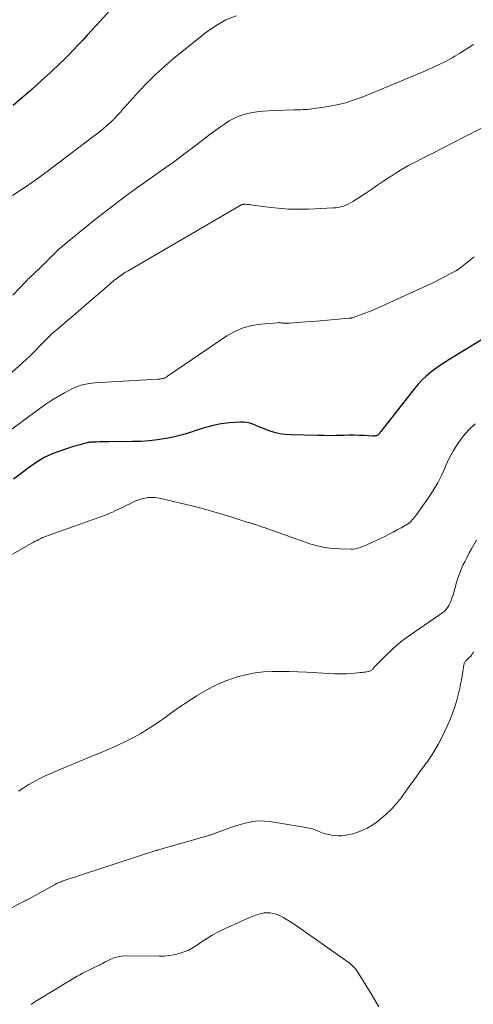
# Model space of a CAD drawing. Units: feet. Extents: x 1990000 to 1995034, y 545000 to 550005.
# Drawn here: x 1991236 to 1991312, y 546622 to 546788 of the extents above; entities that cross this region are included whole.
import ezdxf

# ---------------------------------------------------------------- set-up
doc = ezdxf.new("R2010")
doc.units = ezdxf.units.FT
doc.header["$LTSCALE"] = 100
doc.header["$MEASUREMENT"] = 0
doc.layers.add('CONTOUR INDEX', color=32, linetype='Continuous', lineweight=25)
doc.layers.add('CONTOUR INTERMEDIATE', color=40, linetype='Continuous', lineweight=15)

msp = doc.modelspace()

# ---------------------------------------------------------------- linework, layer by layer
at = {"layer": 'CONTOUR INDEX', "flags": 128}
for points, elevation in [([(1991258.97, 546798.32), (1991248.81, 546787.1), (1991248.04, 546786.25), (1991247.28, 546785.42), (1991246.51, 546784.58), (1991245.73, 546783.75), (1991244.95, 546782.93), (1991244.16, 546782.11), (1991243.35, 546781.32), (1991242.53, 546780.53), (1991241.11, 546779.17), (1991239.56, 546777.73), (1991237.99, 546776.31), (1991236.4, 546774.92), (1991234.78, 546773.54)], 860), ([(1991313.88, 546733.98), (1991308.34, 546730.61), (1991307.54, 546730.1), (1991306.75, 546729.58), (1991305.99, 546729.03), (1991305.24, 546728.46), (1991304.52, 546727.85), (1991303.83, 546727.21), (1991303.19, 546726.53), (1991302.58, 546725.81), (1991296.84, 546718.5), (1991296.79, 546718.44), (1991296.75, 546718.38), (1991296.71, 546718.32), (1991296.67, 546718.25), (1991296.63, 546718.19), (1991296.59, 546718.13), (1991296.54, 546718.07), (1991296.49, 546718.02), (1991296.47, 546717.99), (1991296.4, 546717.94), (1991296.33, 546717.89), (1991296.25, 546717.85), (1991296.16, 546717.82), (1991296.06, 546717.8), (1991295.92, 546717.77), (1991295.78, 546717.75), (1991295.64, 546717.75), (1991295.49, 546717.75), (1991294.07, 546717.82), (1991293.21, 546717.85), (1991292.36, 546717.87), (1991291.5, 546717.87), (1991290.64, 546717.86), (1991290.31, 546717.85), (1991289.29, 546717.82), (1991288.27, 546717.81), (1991287.25, 546717.82), (1991286.23, 546717.83), (1991281.66, 546717.94), (1991280.72, 546718.01), (1991279.8, 546718.14), (1991278.9, 546718.36), (1991278.01, 546718.65), (1991277.28, 546718.92), (1991276.77, 546719.12), (1991276.26, 546719.32)], 840), ([(1991276.26, 546719.32), (1991275.75, 546719.54), (1991275.25, 546719.75), (1991274.74, 546719.94), (1991274.22, 546720.06), (1991273.69, 546720.11), (1991273.15, 546720.11), (1991271.25, 546719.95), (1991269.89, 546719.79), (1991268.56, 546719.55), (1991267.24, 546719.21), (1991265.94, 546718.79), (1991264.64, 546718.36), (1991263.34, 546717.97), (1991262.01, 546717.64), (1991260.67, 546717.36), (1991260.55, 546717.34), (1991259.14, 546717.12), (1991257.72, 546716.95), (1991256.3, 546716.85), (1991254.87, 546716.8), (1991250.94, 546716.77), (1991250.42, 546716.77), (1991249.89, 546716.76), (1991249.37, 546716.75), (1991248.84, 546716.73), (1991247.99, 546716.71), (1991247.89, 546716.7), (1991247.8, 546716.69), (1991247.7, 546716.69), (1991247.61, 546716.67), (1991247.51, 546716.66), (1991247.41, 546716.64), (1991247.32, 546716.62), (1991247.23, 546716.6), (1991246.52, 546716.41), (1991246.07, 546716.28), (1991245.62, 546716.16), (1991245.18, 546716.03), (1991244.73, 546715.9), (1991244.27, 546715.76), (1991243.6, 546715.55), (1991242.94, 546715.33), (1991242.28, 546715.09), (1991241.62, 546714.84), (1991241.24, 546714.68), (1991240.61, 546714.41), (1991240, 546714.1), (1991239.4, 546713.76), (1991238.82, 546713.39), (1991238.25, 546713), (1991237.68, 546712.6), (1991237.12, 546712.2), (1991236.57, 546711.78), (1991234.8, 546710.46)], 840)]:
    msp.add_lwpolyline(points, dxfattribs=dict(at, elevation=elevation))
at = {"layer": 'CONTOUR INTERMEDIATE', "flags": 128}
for points, elevation in [([(1991272.45, 546788.68), (1991270.68, 546787.99), (1991269.03, 546787.06), (1991267.45, 546785.96), (1991261.91, 546781.52), (1991260.35, 546780.2), (1991258.83, 546778.83), (1991257.38, 546777.39), (1991255.97, 546775.9), (1991253.96, 546773.66), (1991253.59, 546773.25), (1991253.23, 546772.84), (1991252.86, 546772.43), (1991252.5, 546772.02), (1991251.88, 546771.32), (1991251.83, 546771.26), (1991251.77, 546771.2), (1991251.72, 546771.15), (1991251.66, 546771.09), (1991251.61, 546771.04), (1991251.55, 546770.98), (1991251.49, 546770.93), (1991251.44, 546770.88), (1991250.54, 546770.1), (1991250.03, 546769.66), (1991249.51, 546769.23), (1991248.98, 546768.81), (1991248.45, 546768.4), (1991240.49, 546762.39), (1991239.45, 546761.62), (1991238.4, 546760.87), (1991237.33, 546760.14), (1991236.26, 546759.42), (1991234.63, 546758.37)], 856), ([(1991312.52, 546783.83), (1991311.74, 546783.31), (1991310.96, 546782.8), (1991310.15, 546782.31), (1991309.34, 546781.84), (1991308.92, 546781.6), (1991307.89, 546781.03), (1991306.84, 546780.49), (1991305.77, 546779.99), (1991304.68, 546779.52), (1991293.69, 546774.97), (1991292.21, 546774.42), (1991290.71, 546773.94), (1991289.17, 546773.59), (1991287.62, 546773.3), (1991285.23, 546772.96), (1991284.85, 546772.92), (1991284.48, 546772.88), (1991284.1, 546772.86), (1991283.72, 546772.84), (1991283.34, 546772.83), (1991282.96, 546772.83), (1991282.58, 546772.82), (1991282.2, 546772.81), (1991278.91, 546772.71), (1991277.91, 546772.66), (1991276.91, 546772.58), (1991275.91, 546772.46), (1991274.92, 546772.32), (1991274.88, 546772.31), (1991273.93, 546772.09), (1991273.01, 546771.8), (1991272.12, 546771.4), (1991271.26, 546770.93), (1991270.43, 546770.4), (1991269.62, 546769.84), (1991268.81, 546769.27), (1991268.02, 546768.68), (1991265.72, 546766.92), (1991263.78, 546765.45), (1991261.82, 546764), (1991259.84, 546762.58), (1991257.85, 546761.17), (1991257.29, 546760.78), (1991255.02, 546759.17), (1991252.78, 546757.52), (1991250.57, 546755.83), (1991248.39, 546754.11), (1991243.82, 546750.42), (1991243.09, 546749.81), (1991242.37, 546749.18), (1991241.67, 546748.52), (1991240.99, 546747.85), (1991240.31, 546747.16), (1991239.98, 546746.82), (1991239.64, 546746.48), (1991239.31, 546746.15), (1991238.97, 546745.82), (1991238.69, 546745.55), (1991238.49, 546745.36), (1991238.29, 546745.16), (1991238.08, 546744.97), (1991237.87, 546744.79), (1991237.66, 546744.6), (1991237.45, 546744.41), (1991237.25, 546744.21), (1991237.06, 546744), (1991234.7, 546741.51)], 852), ([(1991313.75, 546769.64), (1991310.87, 546768.17), (1991309.14, 546767.28), (1991307.4, 546766.4), (1991305.66, 546765.52), (1991303.93, 546764.64), (1991302.65, 546764), (1991301.56, 546763.42), (1991300.49, 546762.82), (1991299.44, 546762.17), (1991298.41, 546761.5), (1991297.38, 546760.81), (1991296.36, 546760.13), (1991295.33, 546759.44), (1991294.3, 546758.76), (1991292.13, 546757.34), (1991291.75, 546757.11), (1991291.36, 546756.9), (1991290.96, 546756.72), (1991290.55, 546756.56), (1991290.12, 546756.44), (1991289.69, 546756.34), (1991289.26, 546756.28), (1991288.82, 546756.24), (1991284.67, 546756.06), (1991282.95, 546756.03), (1991281.24, 546756.06), (1991279.52, 546756.19), (1991277.82, 546756.38), (1991274.85, 546756.79), (1991274.62, 546756.82), (1991274.4, 546756.84), (1991274.18, 546756.85), (1991273.95, 546756.86), (1991273.65, 546756.86), (1991273.58, 546756.85), (1991273.5, 546756.84), (1991273.43, 546756.83), (1991273.35, 546756.8), (1991273.28, 546756.78), (1991273.21, 546756.74), (1991273.14, 546756.71), (1991273.08, 546756.67), (1991254.17, 546745.65), (1991253.75, 546745.4), (1991253.34, 546745.14), (1991252.95, 546744.86), (1991252.55, 546744.58), (1991252.02, 546744.18), (1991251.9, 546744.09), (1991251.78, 546744), (1991251.67, 546743.9), (1991251.56, 546743.8), (1991251.45, 546743.7), (1991251.33, 546743.61), (1991251.22, 546743.51), (1991251.11, 546743.41), (1991246.72, 546739.61), (1991245.8, 546738.82), (1991244.89, 546738.03), (1991243.96, 546737.25), (1991243.04, 546736.47), (1991241.88, 546735.5), (1991241.54, 546735.2), (1991241.2, 546734.9), (1991240.87, 546734.59), (1991240.54, 546734.27), (1991240.22, 546733.94), (1991239.9, 546733.62), (1991239.58, 546733.29), (1991239.27, 546732.96), (1991238.75, 546732.42), (1991238.17, 546731.83), (1991237.58, 546731.24), (1991236.98, 546730.67), (1991236.36, 546730.11), (1991228.58, 546723.15)], 848), ([(1991312.6, 546748.02), (1991311.8, 546747.33), (1991311.28, 546746.9), (1991310.71, 546746.46), (1991310.12, 546746.04), (1991309.51, 546745.66), (1991308.88, 546745.31), (1991307.74, 546744.7), (1991306.52, 546744.07), (1991305.3, 546743.46), (1991304.06, 546742.86), (1991302.82, 546742.29), (1991297.76, 546739.99), (1991296.83, 546739.57), (1991295.89, 546739.17), (1991294.94, 546738.79), (1991293.99, 546738.42), (1991292.25, 546737.77), (1991292.16, 546737.74), (1991292.07, 546737.72), (1991291.98, 546737.69), (1991291.89, 546737.67), (1991291.8, 546737.66), (1991291.71, 546737.64), (1991291.62, 546737.63), (1991291.53, 546737.62), (1991288.47, 546737.36), (1991287.23, 546737.26), (1991286, 546737.16), (1991284.77, 546737.06), (1991283.54, 546736.97), (1991281.49, 546736.82), (1991281.28, 546736.8), (1991281.07, 546736.79), (1991280.86, 546736.79), (1991280.65, 546736.79), (1991280.49, 546736.79), (1991280.36, 546736.8), (1991280.23, 546736.81), (1991280.1, 546736.83), (1991279.98, 546736.85), (1991279.85, 546736.87), (1991279.72, 546736.89), (1991279.59, 546736.89), (1991279.46, 546736.88), (1991276.59, 546736.65), (1991275.07, 546736.41), (1991273.59, 546736.02), (1991272.2, 546735.4), (1991270.86, 546734.64), (1991260.84, 546727.84), (1991260.74, 546727.77), (1991260.63, 546727.71), (1991260.52, 546727.64), (1991260.41, 546727.58), (1991260.35, 546727.55), (1991260.27, 546727.51), (1991260.18, 546727.48), (1991260.1, 546727.45), (1991260.01, 546727.44), (1991259.84, 546727.41), (1991259.67, 546727.38), (1991259.5, 546727.36), (1991259.32, 546727.34), (1991259.15, 546727.33), (1991248.57, 546726.72), (1991248.06, 546726.68), (1991247.56, 546726.62), (1991247.07, 546726.53), (1991246.57, 546726.42), (1991246.09, 546726.28), (1991245.61, 546726.11), (1991245.15, 546725.92), (1991244.69, 546725.7), (1991243.41, 546725.03), (1991242.33, 546724.44), (1991241.27, 546723.81), (1991240.25, 546723.13), (1991239.24, 546722.42), (1991234.15, 546718.61)], 844), ([(1991312.78, 546719.83), (1991311.74, 546718.81), (1991310.76, 546717.72), (1991309.9, 546716.53), (1991309.11, 546715.3), (1991308.42, 546714), (1991307.8, 546712.66), (1991307.77, 546712.59), (1991307.14, 546711.21), (1991306.46, 546709.86), (1991305.69, 546708.56), (1991304.86, 546707.29), (1991302.93, 546704.55), (1991302.76, 546704.33), (1991302.59, 546704.1), (1991302.41, 546703.88), (1991302.23, 546703.67), (1991301.94, 546703.35), (1991301.89, 546703.3), (1991301.85, 546703.25), (1991301.8, 546703.21), (1991301.76, 546703.16), (1991301.71, 546703.12), (1991301.66, 546703.08), (1991301.6, 546703.04), (1991301.55, 546703.01), (1991300.31, 546702.28), (1991299.62, 546701.9), (1991298.93, 546701.52), (1991298.24, 546701.17), (1991297.53, 546700.82), (1991294.63, 546699.46), (1991294.29, 546699.3), (1991293.96, 546699.16), (1991293.61, 546699.03), (1991293.27, 546698.9), (1991292.92, 546698.8), (1991292.56, 546698.72), (1991292.2, 546698.68), (1991291.84, 546698.67), (1991289.96, 546698.69), (1991288.67, 546698.77), (1991287.39, 546698.93), (1991286.13, 546699.21), (1991284.89, 546699.58), (1991277.14, 546702.3), (1991276.88, 546702.39), (1991276.63, 546702.48), (1991276.38, 546702.56), (1991276.12, 546702.65), (1991275.87, 546702.74), (1991275.61, 546702.82), (1991275.35, 546702.9), (1991275.1, 546702.98), (1991274.92, 546703.03), (1991274.58, 546703.13), (1991274.23, 546703.23), (1991273.89, 546703.34), (1991273.54, 546703.45), (1991271.16, 546704.21), (1991269.62, 546704.69), (1991268.07, 546705.14), (1991266.52, 546705.56), (1991264.95, 546705.95), (1991259.69, 546707.21), (1991259.16, 546707.31), (1991258.63, 546707.38), (1991258.1, 546707.39), (1991257.56, 546707.36), (1991257.03, 546707.28), (1991256.51, 546707.16), (1991256, 546706.99), (1991255.5, 546706.79), (1991252.83, 546705.51), (1991252.39, 546705.31), (1991251.95, 546705.11), (1991251.51, 546704.91), (1991251.06, 546704.72), (1991250.61, 546704.53), (1991250.16, 546704.35), (1991249.71, 546704.18), (1991249.25, 546704.01), (1991240.68, 546700.99), (1991240.36, 546700.87), (1991240.04, 546700.74), (1991239.73, 546700.6), (1991239.42, 546700.45), (1991239.11, 546700.3), (1991238.81, 546700.14), (1991238.5, 546699.98), (1991238.2, 546699.81), (1991232.76, 546696.73)], 836), ([(1991313, 546700.18), (1991312.17, 546698.7), (1991311.8, 546698.01), (1991311.43, 546697.32), (1991311.08, 546696.63), (1991310.73, 546695.93), (1991310.41, 546695.22), (1991310.12, 546694.5), (1991309.86, 546693.76), (1991309.64, 546693.02), (1991309.06, 546690.95), (1991308.91, 546690.49), (1991308.74, 546690.04), (1991308.55, 546689.6), (1991308.32, 546689.17), (1991308.16, 546688.88), (1991307.99, 546688.62), (1991307.8, 546688.38), (1991307.58, 546688.16), (1991307.33, 546687.97), (1991301.89, 546684.22), (1991300.77, 546683.4), (1991299.69, 546682.54), (1991298.65, 546681.62), (1991297.65, 546680.66), (1991295.85, 546678.85), (1991295.78, 546678.77), (1991295.7, 546678.68), (1991295.63, 546678.59), (1991295.56, 546678.5), (1991295.49, 546678.41), (1991295.41, 546678.33), (1991295.33, 546678.26), (1991295.23, 546678.2), (1991295.21, 546678.19), (1991295.1, 546678.13), (1991294.98, 546678.08), (1991294.86, 546678.05), (1991294.74, 546678.02), (1991294.46, 546677.97), (1991294.19, 546677.92), (1991293.93, 546677.88), (1991293.66, 546677.85), (1991293.39, 546677.82), (1991291.98, 546677.69), (1991291, 546677.63), (1991290.03, 546677.6), (1991289.05, 546677.61), (1991288.07, 546677.65), (1991284.28, 546677.89), (1991282.83, 546677.96), (1991281.39, 546678.01), (1991279.94, 546678.03), (1991278.49, 546678.02), (1991277.06, 546677.94), (1991275.63, 546677.78), (1991274.23, 546677.5), (1991272.83, 546677.14), (1991272.3, 546676.98), (1991270.68, 546676.41), (1991269.09, 546675.76), (1991267.57, 546674.98), (1991266.09, 546674.12), (1991265.74, 546673.89), (1991264.33, 546672.97), (1991262.93, 546672.03), (1991261.55, 546671.07), (1991260.18, 546670.1), (1991259.52, 546669.62), (1991258.47, 546668.9), (1991257.4, 546668.2), (1991256.3, 546667.55), (1991255.18, 546666.94), (1991254.3, 546666.47), (1991253.6, 546666.12), (1991252.9, 546665.78), (1991252.2, 546665.45), (1991251.48, 546665.14), (1991250.76, 546664.83), (1991250.04, 546664.53), (1991249.32, 546664.23), (1991248.6, 546663.93), (1991241.86, 546661.15), (1991241.21, 546660.87), (1991240.56, 546660.58), (1991239.91, 546660.27), (1991239.28, 546659.96), (1991238.65, 546659.62), (1991238.02, 546659.28), (1991237.41, 546658.92), (1991236.8, 546658.55), (1991236.44, 546658.32), (1991235.66, 546657.82)], 832), ([(1991312.53, 546681.35), (1991312.43, 546681.16), (1991312.31, 546680.97), (1991312.18, 546680.79), (1991312.05, 546680.62), (1991311.9, 546680.45), (1991311.74, 546680.3), (1991311.42, 546680.01), (1991311.33, 546679.92), (1991311.24, 546679.82), (1991311.16, 546679.72), (1991311.08, 546679.61), (1991311.01, 546679.5), (1991310.95, 546679.39), (1991310.92, 546679.26), (1991310.89, 546679.14), (1991310.72, 546677.98), (1991310.61, 546677.28), (1991310.48, 546676.57), (1991310.34, 546675.87), (1991310.19, 546675.17), (1991309.99, 546674.3), (1991309.7, 546673.17), (1991309.37, 546672.06), (1991308.98, 546670.97), (1991308.55, 546669.89), (1991308.08, 546668.78), (1991307.34, 546667.2), (1991306.54, 546665.66), (1991305.63, 546664.18), (1991304.67, 546662.73), (1991304.54, 546662.54), (1991303.58, 546661.22), (1991302.63, 546659.9), (1991301.67, 546658.58), (1991300.71, 546657.26), (1991300.34, 546656.75), (1991299.52, 546655.73), (1991298.65, 546654.75), (1991297.71, 546653.85), (1991296.71, 546653), (1991296.42, 546652.77), (1991295.5, 546652.12), (1991294.54, 546651.56), (1991293.52, 546651.11), (1991292.46, 546650.74), (1991291.66, 546650.51), (1991290.97, 546650.36), (1991290.27, 546650.27), (1991289.57, 546650.27), (1991288.87, 546650.33), (1991288.6, 546650.36), (1991288.03, 546650.47), (1991287.47, 546650.61), (1991286.93, 546650.8), (1991286.4, 546651.02), (1991285.87, 546651.24), (1991285.33, 546651.43), (1991284.77, 546651.58), (1991284.21, 546651.69), (1991278.12, 546652.68), (1991277.29, 546652.77), (1991276.45, 546652.8), (1991275.62, 546652.73), (1991274.78, 546652.6), (1991273.96, 546652.41), (1991273.14, 546652.19), (1991272.33, 546651.94), (1991271.52, 546651.67), (1991268.61, 546650.61), (1991268.46, 546650.56), (1991268.32, 546650.51), (1991268.17, 546650.46), (1991268.03, 546650.41), (1991267.88, 546650.37), (1991267.73, 546650.32), (1991267.58, 546650.28), (1991267.44, 546650.24), (1991259.06, 546647.83), (1991259.05, 546647.82), (1991259.03, 546647.82), (1991259.02, 546647.81), (1991259, 546647.81), (1991258.94, 546647.79), (1991258.93, 546647.79), (1991258.91, 546647.78), (1991258.9, 546647.78), (1991258.88, 546647.77), (1991243.23, 546642.67), (1991243.04, 546642.6), (1991242.84, 546642.53), (1991242.65, 546642.45), (1991242.46, 546642.38), (1991242.27, 546642.29), (1991242.08, 546642.2), (1991241.9, 546642.11), (1991241.72, 546642.01), (1991237.33, 546639.59), (1991237.2, 546639.52), (1991237.07, 546639.45), (1991236.94, 546639.39), (1991236.81, 546639.32), (1991236.68, 546639.25), (1991236.56, 546639.18), (1991236.43, 546639.12), (1991236.3, 546639.05), (1991231.46, 546636.51)], 828), ([(1991296.54, 546621.41), (1991295.8, 546622.63), (1991295.06, 546623.86), (1991294.32, 546625.08), (1991293.17, 546626.99), (1991293, 546627.25), (1991292.82, 546627.51), (1991292.62, 546627.76), (1991292.42, 546628), (1991292.21, 546628.23), (1991291.98, 546628.45), (1991291.74, 546628.66), (1991291.49, 546628.85), (1991282.79, 546634.97), (1991282.21, 546635.37), (1991281.62, 546635.75), (1991281.02, 546636.11), (1991280.42, 546636.47), (1991280.08, 546636.66), (1991279.62, 546636.88), (1991279.16, 546637.06), (1991278.68, 546637.19), (1991278.18, 546637.28), (1991277.68, 546637.3), (1991277.18, 546637.28), (1991276.7, 546637.19), (1991276.21, 546637.06), (1991275.91, 546636.95), (1991275.29, 546636.72), (1991274.66, 546636.48), (1991274.05, 546636.22), (1991273.44, 546635.95), (1991270.48, 546634.6), (1991269.42, 546634.09), (1991268.38, 546633.53), (1991267.39, 546632.9), (1991266.41, 546632.24), (1991265.91, 546631.88), (1991265.18, 546631.41), (1991264.43, 546631), (1991263.64, 546630.67), (1991262.82, 546630.4), (1991261.97, 546630.21), (1991261.12, 546630.06), (1991260.26, 546629.98), (1991259.4, 546629.95), (1991253.64, 546630), (1991253.05, 546629.96), (1991252.48, 546629.87), (1991251.92, 546629.71), (1991251.38, 546629.49), (1991250.59, 546629.12), (1991250.45, 546629.05), (1991250.31, 546628.98), (1991250.17, 546628.9), (1991250.03, 546628.82), (1991249.9, 546628.74), (1991249.76, 546628.66), (1991249.61, 546628.59), (1991249.47, 546628.52), (1991249.05, 546628.33), (1991248.69, 546628.17), (1991248.34, 546628.01), (1991247.99, 546627.84), (1991247.64, 546627.68), (1991247.4, 546627.56), (1991246.94, 546627.33), (1991246.48, 546627.09), (1991246.03, 546626.83), (1991245.58, 546626.57), (1991239.16, 546622.69), (1991238.7, 546622.41), (1991238.23, 546622.12), (1991237.77, 546621.83)], 824)]:
    msp.add_lwpolyline(points, dxfattribs=dict(at, elevation=elevation))

doc.saveas('drawing.dxf')
